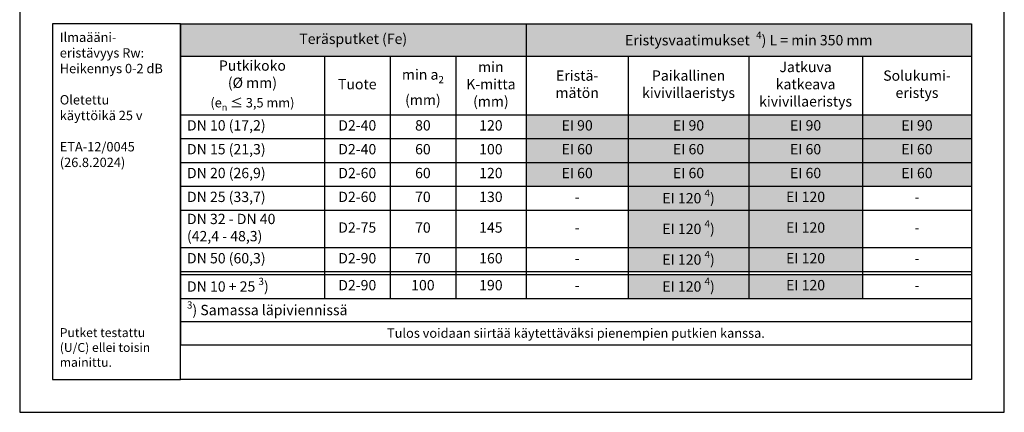
# Model space of a CAD drawing. Units: millimetres. Extents: x -8182 to 2595, y -12029 to -5711.
# Drawn here: x -6602 to -5552, y -9629 to -9211 of the extents above; entities that cross this region are included whole.
import ezdxf

# ---------------------------------------------------------------- set-up
doc = ezdxf.new("R2010")
doc.units = ezdxf.units.MM
doc.header["$LTSCALE"] = 5
doc.header["$MEASUREMENT"] = 0
doc.layers.add('Sewatek', color=7, linetype='Continuous')
doc.styles.add('_Taulukon data', font='verdana.ttf', dxfattribs={"height": 11})
doc.styles.add('_Taulukon header', font='verdana.ttf', dxfattribs={"height": 11})
doc.styles.add('_Taulukon title', font='verdana.ttf', dxfattribs={"height": 11})
doc.styles.add('_Teksti leaderit', font='verdana.ttf', dxfattribs={"height": 11})

# ---------------------------------------------------------------- blocks, each defined once
blk = doc.blocks.new('*T31')
at = {"layer": 'Sewatek', "color": 0, "lineweight": -2}
for p, q in [((0, 0), (843.6, 0)), ((0, 0), (0, -341.9)), ((368.6, 0), (368.6, -292.5)), ((843.6, 0), (843.6, -96.7)), ((0, -34.5), (843.6, -34.5)), ((153.6, -34.5), (153.6, -292.5)), ((223.6, -34.5), (223.6, -292.5)), ((293.6, -34.5), (293.6, -292.5)), ((477.6, -34.5), (477.6, -96.7)), ((606.1, -34.5), (606.1, -96.7)), ((727.3, -34.5), (727.3, -96.7)), ((0, -96.7), (843.6, -96.7)), ((0, -122.2), (368.6, -122.2)), ((477.6, -122.2), (477.6, -292.5)), ((606.1, -122.2), (606.1, -173)), ((727.3, -122.2), (727.3, -173)), ((843.6, -122.2), (843.6, -341.9)), ((0, -147.6), (843.6, -147.6)), ((0, -173), (843.6, -173)), ((0, -198.4), (477.6, -198.4)), ((727.3, -198.4), (843.6, -198.4)), ((0, -238.3), (477.6, -238.3)), ((727.3, -238.3), (843.6, -238.3)), ((0, -263.8), (843.6, -263.8)), ((0, -267.1), (843.6, -267.1)), ((606.1, -263.8), (606.1, -292.5)), ((727.3, -263.8), (727.3, -292.5)), ((0, -292.5), (843.6, -292.5)), ((0, -317.2), (843.6, -317.2)), ((0, -341.9), (843.6, -341.9))]:
    blk.add_line(p, q, dxfattribs=at)
at = {"layer": 'Sewatek', "lineweight": -2}
for p, q in [((477.6, -96.7), (477.6, -122.2)), ((606.1, -96.7), (606.1, -122.2)), ((727.3, -96.7), (727.3, -122.2)), ((843.6, -96.7), (843.6, -122.2)), ((368.6, -122.2), (843.6, -122.2)), ((606.1, -173), (606.1, -263.8)), ((727.3, -173), (727.3, -263.8)), ((477.6, -198.4), (727.3, -198.4)), ((477.6, -238.3), (727.3, -238.3))]:
    blk.add_line(p, q, dxfattribs=at)
at = {"layer": 'Sewatek', "color": 254, "true_color": 0xdddddd}
for points in [[(0, 0), (368.6, 0), (0, -34.5), (368.6, -34.5)], [(368.6, 0), (843.6, 0), (368.6, -34.5), (843.6, -34.5)]]:
    blk.add_solid(points, dxfattribs=at)
at = {"layer": 'Sewatek', "color": 254, "true_color": 0xd7ebd2}
for points in [[(368.6, -96.7), (477.6, -96.7), (368.6, -122.2), (477.6, -122.2)], [(477.6, -96.7), (606.1, -96.7), (477.6, -122.2), (606.1, -122.2)], [(606.1, -96.7), (727.3, -96.7), (606.1, -122.2), (727.3, -122.2)], [(727.3, -96.7), (843.6, -96.7), (727.3, -122.2), (843.6, -122.2)]]:
    blk.add_solid(points, dxfattribs=at)
at = {"layer": 'Sewatek', "color": 51, "true_color": 0xf8f6b0}
for points in [[(368.6, -122.2), (477.6, -122.2), (368.6, -147.6), (477.6, -147.6)], [(477.6, -122.2), (606.1, -122.2), (477.6, -147.6), (606.1, -147.6)], [(606.1, -122.2), (727.3, -122.2), (606.1, -147.6), (727.3, -147.6)], [(727.3, -122.2), (843.6, -122.2), (727.3, -147.6), (843.6, -147.6)], [(368.6, -147.6), (477.6, -147.6), (368.6, -173), (477.6, -173)], [(477.6, -147.6), (606.1, -147.6), (477.6, -173), (606.1, -173)], [(606.1, -147.6), (727.3, -147.6), (606.1, -173), (727.3, -173)], [(727.3, -147.6), (843.6, -147.6), (727.3, -173), (843.6, -173)]]:
    blk.add_solid(points, dxfattribs=at)
at = {"layer": 'Sewatek', "color": 254, "true_color": 0xddb3d4}
for points in [[(477.6, -173), (606.1, -173), (477.6, -198.4), (606.1, -198.4)], [(606.1, -173), (727.3, -173), (606.1, -198.4), (727.3, -198.4)], [(477.6, -198.4), (606.1, -198.4), (477.6, -238.3), (606.1, -238.3)], [(606.1, -198.4), (727.3, -198.4), (606.1, -238.3), (727.3, -238.3)], [(477.6, -238.3), (606.1, -238.3), (477.6, -263.8), (606.1, -263.8)], [(606.1, -238.3), (727.3, -238.3), (606.1, -263.8), (727.3, -263.8)], [(477.6, -267.1), (606.1, -267.1), (477.6, -292.5), (606.1, -292.5)], [(606.1, -267.1), (727.3, -267.1), (606.1, -292.5), (727.3, -292.5)]]:
    blk.add_solid(points, dxfattribs=at)
at = {"layer": 'Sewatek', "color": 0, "char_height": 11, "attachment_point": 5}
for s, insert, width, style in [('Teräsputket (Fe)', (184.3, -17.3), 354.619, '_Taulukon title'), ('\\A1;Putkikoko \\P(%%C mm)\\P{\\fVerdana|b0|i1|c0|p0;\\H0.9091x;(e{\\H0.7x;\\S^ n;} ≤ 3,5 mm)}', (76.8, -65.6), 139.619, '_Taulukon header'), ('min K-mitta \\P(mm)', (331.1, -65.6), 61, '_Taulukon header'), ('Jatkuva katkeava kivivillaeristys', (666.7, -65.6), 107.182, '_Taulukon header'), ('\\A1;min a{\\H0.7x;\\S^ 2;} \\P(mm)', (258.6, -65.6), 56, '_Taulukon header'), ('Eristä-\\Pmätön', (423.1, -65.6), 95.03, '_Taulukon header'), ('Paikallinen kivivillaeristys', (541.9, -65.6), 114.47, '_Taulukon header'), ('Solukumi-\\Peristys', (785.5, -65.6), 102.318, '_Taulukon header'), ('{Tuote', (188.6, -65.6), 56, '_Taulukon header')]:
    blk.add_mtext(s, dxfattribs=dict(at, insert=insert, width=width, style=style))
at = {"layer": 'Sewatek'}
for s, insert, char_height, width, attachment_point, style in [('\\A1;Eristysvaatimukset  {\\H0.7x;\\S4^ ;}) L = min 350 mm', (606.1, -17.3), 11, 460.999, 5, '_Taulukon title'), ('DN 10 (17,2)', (7, -109.5), 11, 139.619, 4, '_Taulukon header'), ('D2-40', (188.6, -109.5), 11, 56, 5, '_Taulukon data'), ('80', (258.6, -109.5), 11, 56, 5, '_Taulukon data'), ('120', (331.1, -109.5), 11, 61, 5, '_Taulukon data'), ('EI 90', (423.1, -109.5), 11, 95.03, 5, '_Taulukon data'), ('EI 90', (541.9, -109.5), 11, 114.47, 5, '_Taulukon data'), ('EI 90', (666.7, -109.5), 11, 107.182, 5, '_Taulukon data'), ('EI 90', (785.5, -109.5), 11, 102.318, 5, '_Taulukon data'), ('DN 15 (21,3)', (7, -134.9), 11, 139.619, 4, '_Taulukon header'), ('D2-40', (188.6, -134.9), 11, 56, 5, '_Taulukon data'), ('60', (258.6, -134.9), 11, 56, 5, '_Taulukon data'), ('100', (331.1, -134.9), 11, 61, 5, '_Taulukon data'), ('EI 60', (423.1, -134.9), 11, 95.03, 5, '_Taulukon data'), ('EI 60', (541.9, -134.9), 11, 114.47, 5, '_Taulukon data'), ('EI 60', (666.7, -134.9), 11, 107.182, 5, '_Taulukon data'), ('EI 60', (785.5, -134.9), 11, 102.318, 5, '_Taulukon data'), ('DN 20 (26,9)', (7, -160.3), 11, 139.619, 4, '_Taulukon header'), ('D2-60', (188.6, -160.3), 11, 56, 5, '_Taulukon data'), ('60', (258.6, -160.3), 11, 56, 5, '_Taulukon data'), ('120', (331.1, -160.3), 11, 61, 5, '_Taulukon data'), ('EI 60', (423.1, -160.3), 11, 95.03, 5, '_Taulukon data'), ('EI 60', (541.9, -160.3), 11, 114.47, 5, '_Taulukon data'), ('EI 60', (666.7, -160.3), 11, 107.182, 5, '_Taulukon data'), ('EI 60', (785.5, -160.3), 11, 102.318, 5, '_Taulukon data'), ('DN 25 (33,7)', (7, -185.7), 11, 139.619, 4, '_Taulukon header'), ('\\A1;EI 120{\\C0; {\\H0.7x;\\S4^ ;})}', (541.9, -185.7), 11, 114.47, 5, '_Taulukon data'), ('D2-60', (188.6, -185.7), 11, 56, 5, '_Taulukon data'), ('70', (258.6, -185.7), 11, 56, 5, '_Taulukon data'), ('130', (331.1, -185.7), 11, 61, 5, '_Taulukon data'), ('-', (423.1, -185.7), 11, 95.03, 5, '_Taulukon data'), ('EI 120', (666.7, -185.7), 11, 107.182, 5, '_Taulukon data'), ('-', (785.5, -185.7), 11, 102.318, 5, '_Taulukon data'), ('DN 32 - DN 40\\P(42,4 - 48,3)', (7, -218.4), 11, 139.619, 4, '_Taulukon header'), ('\\A1;EI 120{\\C0; {\\H0.7x;\\S4^ ;})}', (541.9, -218.4), 11, 114.47, 5, '_Taulukon data'), ('D2-75', (188.6, -218.4), 11, 56, 5, '_Taulukon data'), ('70', (258.6, -218.4), 11, 56, 5, '_Taulukon data'), ('145', (331.1, -218.4), 11, 61, 5, '_Taulukon data'), ('-', (423.1, -218.4), 11, 95.03, 5, '_Taulukon data'), ('EI 120', (666.7, -218.4), 11, 107.182, 5, '_Taulukon data'), ('-', (785.5, -218.4), 11, 102.318, 5, '_Taulukon data'), ('DN 50 (60,3)', (7, -251.1), 11, 139.619, 4, '_Taulukon header'), ('D2-90', (188.6, -251.1), 11, 56, 5, '_Taulukon data'), ('70', (258.6, -251.1), 11, 56, 5, '_Taulukon data'), ('160', (331.1, -251.1), 11, 61, 5, '_Taulukon data'), ('-', (423.1, -251.1), 11, 95.03, 5, '_Taulukon data'), ('\\A1;EI 120{\\C0; {\\H0.7x;\\S4^ ;})}', (541.9, -251.1), 11, 114.47, 5, '_Taulukon data'), ('EI 120', (666.7, -251.1), 11, 107.182, 5, '_Taulukon data'), ('-', (785.5, -251.1), 11, 102.318, 5, '_Taulukon data'), ('\\A1;DN 10 + 25 {\\H0.7x;\\S3^ ;})', (7, -279.8), 11, 139.619, 4, '_Taulukon header'), ('D2-90', (188.6, -279.8), 11, 56, 5, '_Taulukon data'), ('100', (258.6, -279.8), 11, 56, 5, '_Taulukon data'), ('190', (331.1, -279.8), 11, 61, 5, '_Taulukon data'), ('\\A1;EI 120{\\C0; {\\H0.7x;\\S4^ ;})}', (541.9, -279.8), 11, 114.47, 5, '_Taulukon data'), ('EI 120', (666.7, -279.8), 11, 107.182, 5, '_Taulukon data'), ('-', (423.1, -279.8), 11, 95.03, 5, '_Taulukon data'), ('-', (785.5, -279.8), 11, 102.318, 5, '_Taulukon data'), ('\\A1;{\\fVerdana|b0|i1|c0|p0;\\H1.1x;{\\H0.7x;\\S3^ ;}) Samassa läpiviennissä}', (7, -304.9), 10, 829.618, 4, '_Taulukon data'), ('{\\fVerdana|b0|i1|c0|p34;Tulos voidaan siirtää käytettäväksi pienempien putkien kanssa.}', (421.8, -329.5), 10, 829.618, 5, '_Taulukon data')]:
    blk.add_mtext(s, dxfattribs=dict(at, insert=insert, char_height=char_height, width=width, attachment_point=attachment_point, style=style))

msp = doc.modelspace()

# ---------------------------------------------------------------- linework, layer by layer
at = {"layer": 'Sewatek'}
msp.add_lwpolyline([(-6601.98343, -9629.44101), (-5551.98343, -9629.44101), (-5551.98343, -8144.44101), (-6601.98343, -8144.44101)], close=True, dxfattribs=at)
at = {"layer": 'Sewatek', "ltscale": 10}
for points in [[(-6430.60187, -9215.54629), (-6566.984, -9215.54629), (-6566.984, -9594.44158), (-6430.60187, -9594.44158)], [(-6430.60187, -9215.54629), (-5586.984, -9215.54629), (-5586.984, -9594.44158), (-6430.60187, -9594.44158)]]:
    msp.add_lwpolyline(points, close=True, dxfattribs=at)

# ---------------------------------------------------------------- block references
msp.add_blockref('*T31', (-6430.60187, -9215.54629))

# ---------------------------------------------------------------- texts
at = {"layer": 'Sewatek', "insert": (-6559.23316, -9224.69896), "char_height": 10, "width": 122.7091223, "attachment_point": 1, "style": '_Teksti leaderit'}
msp.add_mtext('\\A1;Ilmaääni-\\Peristävyys Rw:\\PHeikennys 0-2 dB\\P\\POletettu \\Pkäyttöikä 25 v\\P\\PETA-12/0045\\P(26.8.2024)\\P\\P\\P\\P\\P\\P\\P\\P\\P{\\H0.95x;\\P\\fVerdana|b0|i1|c0|p0;\\PPutket testattu (U/C) ellei toisin mainittu.}', dxfattribs=at)

doc.saveas('drawing.dxf')
